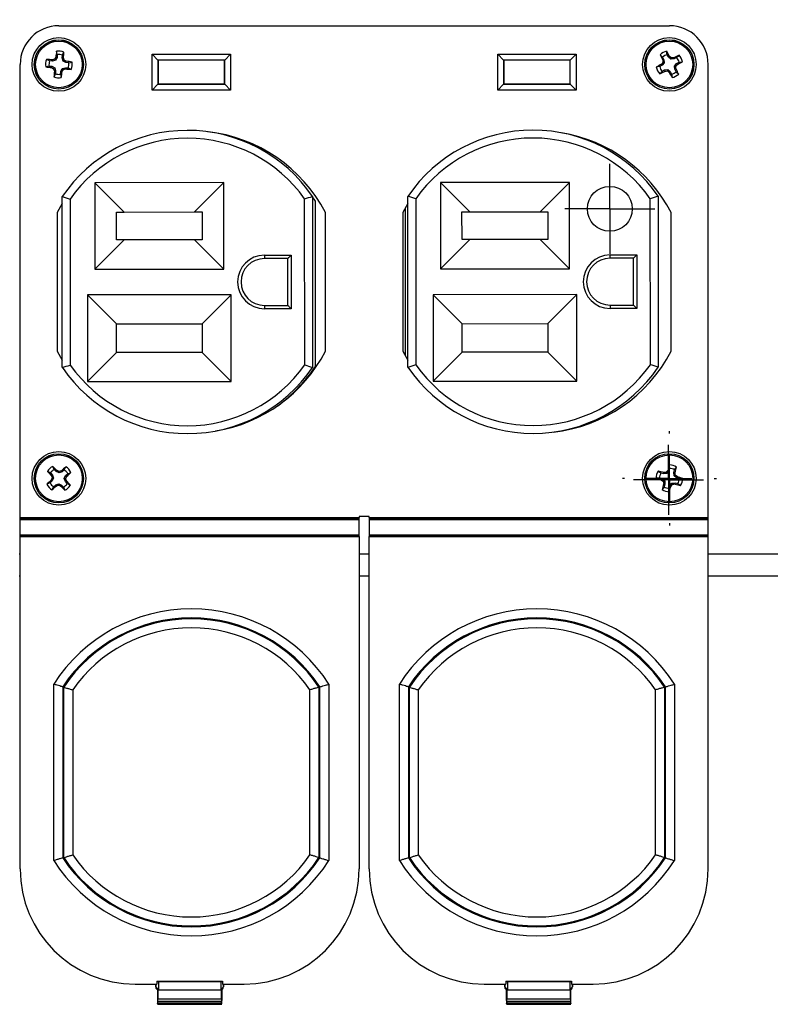
# Model space of a CAD drawing. Units: inches. Extents: x 0 to 17, y 0 to 11.
# Drawn here: x 6.4 to 8.1, y 5.5 to 7.7 of the extents above; entities that cross this region are included whole.
import ezdxf

# ---------------------------------------------------------------- set-up
doc = ezdxf.new("R2010")
doc.units = ezdxf.units.IN
doc.header["$MEASUREMENT"] = 0
doc.layers.add('FORMAT', color=7, linetype='Continuous')
doc.styles.add('SLDTEXTSTYLE0', font='TXT', dxfattribs={"width": 0.605})
doc.dimstyles.new('SLDDIMSTYLE0', dxfattribs={"dimtxt": 0.125, "dimasz": 0.13, "dimexe": 0, "dimexo": 0.0625, "dimgap": 0.03125, "dimtad": 0, "dimtih": 1, "dimtoh": 1, "dimlfac": 2, "dimrnd": 1e-09, "dimzin": 4, "dimdsep": 46, "dimtxsty": 'SLDTEXTSTYLE0', "dimsah": 1, "dimcen": 0.09, "dimadec": 0, "dimazin": 1, "dimtfac": 1, "dimtofl": 0, "dimtmove": 0, "dimatfit": 3, "dimfxl": 0, "dimfrac": 2, "dimtolj": 1, "dimtzin": 12, "dimarcsym": 0})
doc.dimstyles.new('SLDDIMSTYLE1', dxfattribs={"dimtxt": 0.125, "dimasz": 0.13, "dimexe": 0, "dimexo": 0.0625, "dimgap": 0.03125, "dimtad": 0, "dimtih": 1, "dimtoh": 1, "dimlfac": 2, "dimrnd": 1e-09, "dimzin": 12, "dimdsep": 46, "dimtxsty": 'SLDTEXTSTYLE0', "dimsah": 1, "dimcen": 0.09, "dimadec": 0, "dimazin": 3, "dimtfac": 1, "dimtofl": 0, "dimtmove": 0, "dimatfit": 3, "dimfxl": 0, "dimfrac": 2, "dimtolj": 1, "dimtzin": 12, "dimarcsym": 0})

# ---------------------------------------------------------------- blocks, each defined once
blk = doc.blocks.new('_D_1')
at = {"layer": 'FORMAT', "color": 1}
for p, q in [((3.0437, 7.3583), (3.0437, 9.1004)), ((11.0437, 7.3583), (11.0437, 9.1004)), ((3.0437, 8.9754), (6.7204, 8.9754)), ((6.8826, 8.9753), (6.8397, 8.9753)), ((6.8397, 8.9753), (6.8397, 8.7834)), ((7.3123, 8.9753), (7.3553, 8.9753)), ((7.3553, 8.9753), (7.3553, 8.7834)), ((11.0437, 8.9754), (7.4746, 8.9754)), ((6.8397, 8.7834), (6.8826, 8.7834)), ((7.3553, 8.7834), (7.3123, 8.7834))]:
    blk.add_line(p, q, dxfattribs=at)
for points in [[(3.0437, 8.9754), (3.1737, 8.9554), (3.1737, 8.9954)], [(11.0437, 8.9754), (10.9137, 8.9954), (10.9137, 8.9554)]]:
    blk.add_solid(points, dxfattribs=at)
at = {"layer": 'FORMAT', "color": 1, "char_height": 0.125, "attachment_point": 1, "style": 'SLDTEXTSTYLE0'}
for s, insert in [('16.00', (6.8826, 9.1651)), ('406.4', (6.8826, 8.9446))]:
    blk.add_mtext(s, dxfattribs=dict(at, insert=insert))
blk = doc.blocks.new('_D_2')
at = {"layer": 'FORMAT', "color": 1}
for p, q in [((2.8262, 7.4494), (2.8262, 9.7393)), ((11.2612, 7.4494), (11.2612, 9.7393)), ((2.8262, 9.6143), (6.7224, 9.6143)), ((6.8847, 9.6141), (6.8417, 9.6141)), ((6.8417, 9.6141), (6.8417, 9.4223)), ((7.3144, 9.6141), (7.3573, 9.6141)), ((7.3573, 9.6141), (7.3573, 9.4223)), ((11.2612, 9.6143), (7.4766, 9.6143)), ((6.8417, 9.4223), (6.8847, 9.4223)), ((7.3573, 9.4223), (7.3144, 9.4223))]:
    blk.add_line(p, q, dxfattribs=at)
for points in [[(2.8262, 9.6143), (2.9562, 9.5943), (2.9562, 9.6343)], [(11.2612, 9.6143), (11.1312, 9.6343), (11.1312, 9.5943)]]:
    blk.add_solid(points, dxfattribs=at)
at = {"layer": 'FORMAT', "color": 1, "char_height": 0.125, "attachment_point": 1, "style": 'SLDTEXTSTYLE0'}
for s, insert in [('16.87', (6.8847, 9.8039)), ('428.5', (6.8847, 9.5834))]:
    blk.add_mtext(s, dxfattribs=dict(at, insert=insert))
blk = doc.blocks.new('SW_CENTERMARKSYMBOL_0')
at = {"layer": 'FORMAT', "color": 0}
for p, q in [((0, 0.1), (0, 0.10475)), ((0, 0), (0, 0.05)), ((-0.1, 0), (-0.10475, 0)), ((0, 0), (-0.05, 0)), ((0, 0), (0.05, 0)), ((0, 0), (0, -0.05)), ((0.1, 0), (0.10475, 0)), ((0, -0.1), (0, -0.10475))]:
    blk.add_line(p, q, dxfattribs=at)
blk = doc.blocks.new('SW_CENTERMARKSYMBOL_1')
at = {"layer": 'FORMAT', "color": 0}
for p, q in [((0, 0.05), (0, 0.078)), ((0, 0), (0, 0.05)), ((-0.05, 0), (-0.078, 0)), ((0, 0), (-0.05, 0)), ((0, 0), (0.05, 0)), ((0, 0), (0, -0.05)), ((0.05, 0), (0.078, 0)), ((0, -0.05), (0, -0.078))]:
    blk.add_line(p, q, dxfattribs=at)
blk = doc.blocks.new('SW_CENTERMARKSYMBOL_2')
at = {"layer": 'FORMAT', "color": 0}
for p, q in [((0, 0.05), (0, 0.1)), ((0, 0), (0, 0.05)), ((-0.05, 0), (-0.1, 0)), ((0, 0), (-0.05, 0)), ((0, 0), (0.05, 0)), ((0, 0), (0, -0.05)), ((0.05, 0), (0.1, 0)), ((0, -0.05), (0, -0.1))]:
    blk.add_line(p, q, dxfattribs=at)

msp = doc.modelspace()

# ---------------------------------------------------------------- linework, layer by layer
at = {"color": 7, "linetype": 'Continuous', "lineweight": 25}
for p, q in [((6.5064, 7.7278), (7.8664, 7.7278)), ((6.4857, 7.6494), (6.4788, 7.6527)), ((6.492, 7.6488), (6.4918, 7.6517)), ((6.4988, 7.6508), (6.492, 7.6488)), ((6.4988, 7.6508), (6.4969, 7.6532)), ((6.5022, 7.6571), (6.4988, 7.6508)), ((6.5022, 7.6571), (6.4995, 7.6579)), ((6.5028, 7.6634), (6.5011, 7.6708)), ((6.5028, 7.6634), (6.5022, 7.6571)), ((6.5137, 7.6559), (6.5143, 7.6622)), ((6.5137, 7.6559), (6.5165, 7.6562)), ((6.5157, 7.6491), (6.5137, 7.6559)), ((6.5143, 7.6622), (6.5176, 7.6692)), ((6.5157, 7.6491), (6.5181, 7.651)), ((6.7139, 7.6645), (6.8889, 7.6645)), ((6.7139, 7.5845), (6.7139, 7.6645)), ((6.7271, 7.6513), (6.7139, 7.6645)), ((6.8757, 7.6513), (6.7271, 7.6513)), ((6.7271, 7.6513), (6.7271, 7.5977)), ((6.7277, 7.6507), (6.7271, 7.6513)), ((6.7277, 7.6507), (6.7277, 7.5983)), ((6.8751, 7.6507), (6.7277, 7.6507)), ((6.8751, 7.6507), (6.8757, 7.6513)), ((6.8751, 7.5983), (6.8751, 7.6507)), ((6.8757, 7.6513), (6.8889, 7.6645)), ((6.8757, 7.5977), (6.8757, 7.6513)), ((6.8889, 7.6645), (6.8889, 7.5845)), ((7.4839, 7.6645), (7.6589, 7.6645)), ((7.4839, 7.5845), (7.4839, 7.6645)), ((7.4971, 7.6513), (7.4839, 7.6645)), ((7.4971, 7.6513), (7.4971, 7.5977)), ((7.6457, 7.6513), (7.4971, 7.6513)), ((7.4977, 7.6507), (7.4971, 7.6513)), ((7.4977, 7.6507), (7.4977, 7.5983)), ((7.6451, 7.6507), (7.4977, 7.6507)), ((7.6451, 7.6507), (7.6457, 7.6513)), ((7.6451, 7.5983), (7.6451, 7.6507)), ((7.6457, 7.6513), (7.6589, 7.6645)), ((7.6457, 7.5977), (7.6457, 7.6513)), ((7.6589, 7.6645), (7.6589, 7.5845)), ((7.8513, 7.6577), (7.8457, 7.663)), ((7.8513, 7.6577), (7.8543, 7.6521)), ((7.8543, 7.6521), (7.8515, 7.6513)), ((7.8543, 7.6521), (7.8549, 7.6451)), ((7.8615, 7.6631), (7.8603, 7.6707)), ((7.8645, 7.6575), (7.8615, 7.6631)), ((7.8645, 7.6575), (7.8667, 7.6593)), ((7.8699, 7.653), (7.8645, 7.6575)), ((7.8699, 7.653), (7.8709, 7.6559)), ((7.877, 7.6537), (7.8699, 7.653)), ((7.877, 7.6537), (7.8762, 7.6564)), ((7.8826, 7.6566), (7.877, 7.6537)), ((7.8826, 7.6566), (7.8879, 7.6622)), ((6.4201, 6.6328), (6.4201, 7.6415)), ((6.4846, 7.638), (6.4771, 7.6362)), ((6.4846, 7.638), (6.4909, 7.6373)), ((6.492, 7.6488), (6.4857, 7.6494)), ((6.4909, 7.6373), (6.49, 7.6346)), ((6.4909, 7.6373), (6.4971, 7.6339)), ((6.4971, 7.6339), (6.4947, 7.632)), ((6.4971, 7.6339), (6.4991, 7.6272)), ((6.5106, 7.626), (6.514, 7.6322)), ((6.514, 7.6322), (6.5208, 7.6342)), ((6.514, 7.6322), (6.5159, 7.6298)), ((6.522, 7.6457), (6.5157, 7.6491)), ((6.5208, 7.6342), (6.521, 7.6314)), ((6.5208, 7.6342), (6.5271, 7.6336)), ((6.522, 7.6457), (6.5228, 7.6485)), ((6.5283, 7.6451), (6.522, 7.6457)), ((6.5271, 7.6336), (6.534, 7.6304)), ((6.5283, 7.6451), (6.5357, 7.6468)), ((7.8448, 7.6366), (7.8372, 7.6355)), ((7.8504, 7.6396), (7.8448, 7.6366)), ((7.8504, 7.6396), (7.8486, 7.6418)), ((7.8502, 7.6264), (7.8558, 7.6294)), ((7.8549, 7.6451), (7.8504, 7.6396)), ((7.8549, 7.6451), (7.852, 7.646)), ((7.8558, 7.6294), (7.8629, 7.63)), ((7.8558, 7.6294), (7.8566, 7.6266)), ((7.8629, 7.63), (7.862, 7.6271)), ((7.8629, 7.63), (7.8683, 7.6255)), ((7.8779, 7.638), (7.8824, 7.6434)), ((7.8785, 7.6309), (7.8779, 7.638)), ((7.8779, 7.638), (7.8808, 7.6371)), ((7.8785, 7.6309), (7.8813, 7.6317)), ((7.8815, 7.6253), (7.8785, 7.6309)), ((7.8824, 7.6434), (7.888, 7.6464)), ((7.8824, 7.6434), (7.8842, 7.6412)), ((7.888, 7.6464), (7.8956, 7.6476)), ((7.9527, 6.6328), (7.9527, 7.6415)), ((6.4985, 7.6208), (6.4953, 7.6139)), ((6.4991, 7.6272), (6.4963, 7.6269)), ((6.4991, 7.6272), (6.4985, 7.6208)), ((6.51, 7.6197), (6.5106, 7.626)), ((6.51, 7.6197), (6.5117, 7.6122)), ((6.5106, 7.626), (6.5134, 7.6251)), ((7.8502, 7.6264), (7.845, 7.6208)), ((7.8683, 7.6255), (7.8661, 7.6237)), ((7.8683, 7.6255), (7.8713, 7.6199)), ((7.8713, 7.6199), (7.8725, 7.6123)), ((7.8815, 7.6253), (7.8871, 7.6201)), ((6.7139, 7.5845), (6.7271, 7.5977)), ((6.8889, 7.5845), (6.7139, 7.5845)), ((6.7277, 7.5983), (6.7271, 7.5977)), ((6.7271, 7.5977), (6.8757, 7.5977)), ((6.7277, 7.5983), (6.8751, 7.5983)), ((6.8751, 7.5983), (6.8757, 7.5977)), ((6.8889, 7.5845), (6.8757, 7.5977)), ((7.4839, 7.5845), (7.4971, 7.5977)), ((7.6589, 7.5845), (7.4839, 7.5845)), ((7.4977, 7.5983), (7.4971, 7.5977)), ((7.4971, 7.5977), (7.6457, 7.5977)), ((7.4977, 7.5983), (7.6451, 7.5983)), ((7.6451, 7.5983), (7.6457, 7.5977)), ((7.6589, 7.5845), (7.6457, 7.5977)), ((6.8738, 7.3785), (6.5863, 7.3783)), ((6.5863, 7.3783), (6.5864, 7.1858)), ((6.6516, 7.313), (6.5863, 7.3783)), ((6.8085, 7.3131), (6.8738, 7.3785)), ((6.8739, 7.186), (6.8738, 7.3785)), ((7.6438, 7.379), (7.3563, 7.3788)), ((7.3563, 7.3788), (7.3564, 7.1863)), ((7.4216, 7.3135), (7.3563, 7.3788)), ((7.5785, 7.3136), (7.6438, 7.379)), ((7.6439, 7.1865), (7.6438, 7.379)), ((6.514, 6.9668), (6.5138, 7.3473)), ((7.0713, 7.3477), (7.0715, 6.9671)), ((7.0777, 7.3372), (7.0713, 7.3466)), ((7.284, 6.9672), (7.2838, 7.3478)), ((7.8413, 7.3481), (7.8415, 6.9676)), ((6.5138, 7.3316), (6.5027, 7.3117)), ((6.5313, 7.3418), (6.5315, 6.9722)), ((7.054, 6.9726), (7.0538, 7.3422)), ((7.0777, 6.9694), (7.0777, 7.3372)), ((7.2838, 7.3316), (7.2727, 7.3117)), ((7.2777, 7.321), (7.2777, 6.9939)), ((7.3013, 7.3423), (7.3015, 6.9727)), ((7.824, 6.9731), (7.8238, 7.3426)), ((6.5027, 7.3117), (6.5027, 7.0031)), ((6.6344, 7.313), (6.6516, 7.313)), ((6.6345, 7.2512), (6.6344, 7.313)), ((6.6516, 7.313), (6.8085, 7.3131)), ((6.8085, 7.3131), (6.8257, 7.3132)), ((6.8257, 7.3132), (6.8257, 7.2513)), ((7.1001, 7.0031), (7.1001, 7.3117)), ((7.2727, 7.3117), (7.2727, 7.0031)), ((7.4044, 7.3135), (7.4216, 7.3135)), ((7.4045, 7.2517), (7.4044, 7.3135)), ((7.4216, 7.3135), (7.5785, 7.3136)), ((7.5785, 7.3136), (7.5957, 7.3136)), ((7.5957, 7.3136), (7.5957, 7.2518)), ((7.8701, 7.0031), (7.8701, 7.3117)), ((6.6517, 7.2512), (6.5864, 7.1858)), ((6.6517, 7.2512), (6.6345, 7.2512)), ((6.8085, 7.2513), (6.6517, 7.2512)), ((6.8085, 7.2513), (6.8739, 7.186)), ((6.8257, 7.2513), (6.8085, 7.2513)), ((7.4217, 7.2517), (7.3564, 7.1863)), ((7.4217, 7.2517), (7.4045, 7.2517)), ((7.5785, 7.2518), (7.4217, 7.2517)), ((7.5785, 7.2518), (7.6439, 7.1865)), ((7.5957, 7.2518), (7.5785, 7.2518)), ((6.9641, 7.2169), (7.0238, 7.217)), ((7.0238, 7.217), (7.0238, 7.0977)), ((7.7341, 7.2174), (7.7938, 7.2174)), ((7.7938, 7.2174), (7.7938, 7.0982)), ((7.0163, 7.2095), (6.9641, 7.2094)), ((7.0163, 7.1052), (7.0163, 7.2095)), ((7.7863, 7.2099), (7.7341, 7.2099)), ((7.7863, 7.1057), (7.7863, 7.2099)), ((6.5864, 7.1858), (6.8739, 7.186)), ((7.3564, 7.1863), (7.6439, 7.1865)), ((6.8902, 7.1285), (6.5702, 7.1283)), ((6.5702, 7.1283), (6.5703, 6.9358)), ((6.6346, 7.0639), (6.5702, 7.1283)), ((6.8258, 7.0641), (6.8902, 7.1285)), ((6.8903, 6.936), (6.8902, 7.1285)), ((7.6602, 7.129), (7.3402, 7.1288)), ((7.3402, 7.1288), (7.3403, 6.9363)), ((7.4046, 7.0644), (7.3402, 7.1288)), ((7.5958, 7.0645), (7.6602, 7.129)), ((7.6603, 6.9365), (7.6602, 7.129)), ((6.9642, 7.1052), (7.0163, 7.1052)), ((7.7342, 7.1057), (7.7863, 7.1057)), ((7.0238, 7.0977), (6.9642, 7.0977)), ((7.7938, 7.0982), (7.7342, 7.0982)), ((6.6346, 7.0639), (6.8258, 7.0641)), ((6.6347, 7.0003), (6.6346, 7.0639)), ((6.8258, 7.0641), (6.8258, 7.0004)), ((7.4046, 7.0644), (7.5958, 7.0645)), ((7.4047, 7.0007), (7.4046, 7.0644)), ((7.5958, 7.0645), (7.5958, 7.0009)), ((6.5027, 7.0031), (6.514, 6.983)), ((6.6347, 7.0003), (6.5703, 6.9358)), ((6.8258, 7.0004), (6.6347, 7.0003)), ((6.8258, 7.0004), (6.8903, 6.936)), ((7.2727, 7.0031), (7.284, 6.983)), ((7.4047, 7.0007), (7.3403, 6.9363)), ((7.5958, 7.0009), (7.4047, 7.0007)), ((7.5958, 7.0009), (7.6603, 6.9365)), ((6.5703, 6.9358), (6.8903, 6.936)), ((7.3403, 6.9363), (7.6603, 6.9365)), ((6.4877, 6.732), (6.4809, 6.7356)), ((6.4877, 6.732), (6.492, 6.7273)), ((6.4962, 6.7398), (6.4931, 6.7468)), ((6.5005, 6.7351), (6.4962, 6.7398)), ((6.5005, 6.7351), (6.5022, 6.7374)), ((6.5069, 6.7321), (6.5005, 6.7351)), ((6.5069, 6.7321), (6.507, 6.7352)), ((6.5136, 6.7346), (6.5069, 6.7321)), ((6.5136, 6.7346), (6.5121, 6.737)), ((6.5182, 6.7389), (6.5136, 6.7346)), ((6.5182, 6.7389), (6.5219, 6.7456)), ((6.5214, 6.7261), (6.5261, 6.7304)), ((6.5261, 6.7304), (6.5331, 6.7334)), ((7.8476, 6.7318), (7.8414, 6.7363)), ((7.8537, 6.73), (7.8476, 6.7318)), ((7.8537, 6.73), (7.8539, 6.7328)), ((7.8607, 6.7307), (7.8537, 6.73)), ((7.8607, 6.7307), (7.8592, 6.7334)), ((7.8652, 6.7362), (7.8607, 6.7307)), ((7.8652, 6.7362), (7.8627, 6.7375)), ((7.867, 6.7423), (7.8652, 6.7362)), ((7.867, 6.7423), (7.8667, 6.7499)), ((7.8763, 6.7329), (7.8781, 6.739)), ((7.877, 6.7258), (7.8763, 6.7329)), ((7.8763, 6.7329), (7.8791, 6.7326)), ((7.8781, 6.739), (7.8825, 6.7452)), ((6.4868, 6.7099), (6.4797, 6.7069)), ((6.4914, 6.7142), (6.4868, 6.7099)), ((6.4914, 6.7142), (6.4891, 6.7159)), ((6.492, 6.7273), (6.4895, 6.7258)), ((6.4944, 6.7206), (6.4913, 6.7208)), ((6.4944, 6.7206), (6.4914, 6.7142)), ((6.492, 6.7273), (6.4944, 6.7206)), ((6.4993, 6.7057), (6.5059, 6.7081)), ((6.5059, 6.7081), (6.5058, 6.7051)), ((6.5059, 6.7081), (6.5123, 6.7052)), ((6.5184, 6.7196), (6.5214, 6.7261)), ((6.5208, 6.713), (6.5184, 6.7196)), ((6.5184, 6.7196), (6.5215, 6.7195)), ((6.5208, 6.713), (6.5233, 6.7145)), ((6.5251, 6.7083), (6.5208, 6.713)), ((6.5214, 6.7261), (6.5237, 6.7244)), ((6.5251, 6.7083), (6.5319, 6.7047)), ((7.8443, 6.7207), (7.8366, 6.7204)), ((7.8443, 6.7207), (7.8504, 6.7189)), ((7.8504, 6.7189), (7.849, 6.7164)), ((7.8504, 6.7189), (7.8559, 6.7144)), ((7.8559, 6.7144), (7.8531, 6.713)), ((7.8566, 6.7074), (7.8537, 6.7077)), ((7.8566, 6.7074), (7.8548, 6.7013)), ((7.8559, 6.7144), (7.8566, 6.7074)), ((7.8676, 6.7041), (7.8721, 6.7096)), ((7.8721, 6.7096), (7.8792, 6.7103)), ((7.8721, 6.7096), (7.8736, 6.7069)), ((7.877, 6.7258), (7.8797, 6.7273)), ((7.8825, 6.7214), (7.877, 6.7258)), ((7.8792, 6.7103), (7.8789, 6.7074)), ((7.8792, 6.7103), (7.8852, 6.7085)), ((7.8825, 6.7214), (7.8838, 6.7239)), ((7.8885, 6.7196), (7.8825, 6.7214)), ((7.8852, 6.7085), (7.8915, 6.704)), ((7.8885, 6.7196), (7.8962, 6.7199)), ((6.4946, 6.7014), (6.4909, 6.6947)), ((6.4946, 6.7014), (6.4993, 6.7057)), ((6.4993, 6.7057), (6.5007, 6.7033)), ((6.5123, 6.7052), (6.5106, 6.7028)), ((6.5123, 6.7052), (6.5166, 6.7005)), ((6.5166, 6.7005), (6.5197, 6.6935)), ((7.8548, 6.7013), (7.8503, 6.6951)), ((7.8658, 6.698), (7.8676, 6.7041)), ((7.8658, 6.698), (7.8661, 6.6903)), ((7.8676, 6.7041), (7.8702, 6.7027)), ((6.4202, 6.6308), (6.4201, 6.6328)), ((6.4201, 6.6328), (7.1752, 6.6328)), ((6.4202, 6.6308), (7.1751, 6.6308)), ((6.4203, 6.6288), (6.4202, 6.6308)), ((6.4203, 6.6288), (7.175, 6.6288)), ((6.4203, 6.5943), (6.4203, 6.6288)), ((7.175, 6.6288), (7.1751, 6.6308)), ((7.175, 6.5943), (7.175, 6.6288)), ((7.1751, 6.6308), (7.1752, 6.6328)), ((7.1752, 6.6352), (7.1752, 6.6328)), ((7.1976, 6.6352), (7.1752, 6.6352)), ((7.1976, 6.6328), (7.1976, 6.6352)), ((7.1976, 6.6328), (7.9527, 6.6328)), ((7.1976, 6.6328), (7.1977, 6.6308)), ((7.1977, 6.6308), (7.9526, 6.6308)), ((7.1977, 6.6308), (7.1978, 6.6288)), ((7.1978, 6.6288), (7.9525, 6.6288)), ((7.1978, 6.6288), (7.1978, 6.5943)), ((7.9525, 6.6288), (7.9526, 6.6308)), ((7.9525, 6.5943), (7.9525, 6.6288)), ((7.9526, 6.6308), (7.9527, 6.6328)), ((6.4201, 6.5903), (6.4202, 6.5923)), ((6.4201, 5.8505), (6.4201, 6.5903)), ((6.4201, 6.5903), (7.1752, 6.5903)), ((6.4202, 6.5923), (6.4203, 6.5943)), ((6.4202, 6.5923), (7.1751, 6.5923)), ((6.4203, 6.5943), (7.175, 6.5943)), ((7.1751, 6.5923), (7.175, 6.5943)), ((7.1752, 6.5903), (7.1751, 6.5923)), ((7.1752, 6.5903), (7.1752, 5.8505)), ((7.1977, 6.5923), (7.1976, 6.5903)), ((7.1976, 6.5903), (7.9527, 6.5903)), ((7.1976, 5.8505), (7.1976, 6.5903)), ((7.1978, 6.5943), (7.1977, 6.5923)), ((7.1977, 6.5923), (7.9526, 6.5923)), ((7.1978, 6.5943), (7.9525, 6.5943)), ((7.9526, 6.5923), (7.9525, 6.5943)), ((7.9527, 6.5903), (7.9526, 6.5923)), ((7.9527, 5.8505), (7.9527, 6.5903)), ((6.418, 6.5033), (6.4201, 6.5033)), ((7.1752, 6.5033), (7.1976, 6.5033)), ((7.9527, 6.5033), (10.7662, 6.5033)), ((6.4949, 5.8692), (6.4949, 6.2619)), ((6.5149, 6.2559), (6.5149, 5.8751)), ((6.5171, 6.2553), (6.5149, 6.2559)), ((6.5171, 5.8758), (6.5171, 6.2553)), ((6.5371, 6.2491), (6.5371, 5.8819)), ((7.0657, 5.8819), (7.0657, 6.2491)), ((7.0857, 6.2553), (7.0879, 6.2559)), ((7.0857, 6.2553), (7.0857, 5.8758)), ((7.0879, 5.8751), (7.0879, 6.2559)), ((7.1079, 6.2619), (7.1079, 5.8692)), ((7.2649, 5.8692), (7.2649, 6.2619)), ((7.2849, 6.2559), (7.2849, 5.8751)), ((7.2871, 6.2553), (7.2849, 6.2559)), ((7.2871, 5.8758), (7.2871, 6.2553)), ((7.3071, 6.2491), (7.3071, 5.8819)), ((7.8357, 5.8819), (7.8357, 6.2491)), ((7.8557, 6.2553), (7.8579, 6.2559)), ((7.8557, 6.2553), (7.8557, 5.8758)), ((7.8579, 5.8751), (7.8579, 6.2559)), ((7.8779, 6.2619), (7.8779, 5.8692)), ((6.5171, 5.8758), (6.5149, 5.8751)), ((7.0857, 5.8758), (7.0879, 5.8751)), ((7.2871, 5.8758), (7.2849, 5.8751)), ((7.8557, 5.8758), (7.8579, 5.8751)), ((6.6764, 5.5942), (6.7243, 5.5942)), ((6.7222, 5.588), (6.7222, 5.5942)), ((6.7243, 5.6005), (6.7243, 5.5942)), ((6.7243, 5.6005), (6.7277, 5.5994)), ((6.7243, 5.6005), (6.8711, 5.6005)), ((6.7282, 5.5994), (6.7277, 5.5994)), ((6.7282, 5.5994), (6.7282, 5.5805)), ((6.8671, 5.5994), (6.7282, 5.5994)), ((6.8671, 5.5994), (6.8671, 5.5805)), ((6.8677, 5.5994), (6.8671, 5.5994)), ((6.8677, 5.5994), (6.8711, 5.6005)), ((6.8711, 5.6005), (6.8711, 5.5942)), ((6.8711, 5.5942), (6.9189, 5.5942)), ((6.8732, 5.5942), (6.8732, 5.588)), ((7.4539, 5.5942), (7.5018, 5.5942)), ((7.4997, 5.588), (7.4997, 5.5942)), ((7.5018, 5.6005), (7.5018, 5.5942)), ((7.5018, 5.6005), (7.5052, 5.5994)), ((7.5018, 5.6005), (7.6486, 5.6005)), ((7.5057, 5.5994), (7.5052, 5.5994)), ((7.5057, 5.5994), (7.5057, 5.5805)), ((7.6446, 5.5994), (7.5057, 5.5994)), ((7.6446, 5.5994), (7.6446, 5.5805)), ((7.6452, 5.5994), (7.6446, 5.5994)), ((7.6452, 5.5994), (7.6486, 5.6005)), ((7.6486, 5.6005), (7.6486, 5.5942)), ((7.6486, 5.5942), (7.6964, 5.5942)), ((7.6507, 5.5942), (7.6507, 5.588)), ((6.7222, 5.588), (6.7258, 5.5844)), ((6.7222, 5.588), (6.7222, 5.588)), ((6.7244, 5.5827), (6.7258, 5.5813)), ((6.7258, 5.5844), (6.7258, 5.5574)), ((6.7268, 5.5805), (6.7268, 5.5617)), ((6.7268, 5.5805), (6.7282, 5.5805)), ((6.8671, 5.5805), (6.7282, 5.5805)), ((6.8671, 5.5805), (6.8686, 5.5805)), ((6.8686, 5.5617), (6.8686, 5.5805)), ((6.8695, 5.5844), (6.8732, 5.588)), ((6.8695, 5.5844), (6.8695, 5.5574)), ((6.8695, 5.5813), (6.871, 5.5827)), ((6.8732, 5.588), (6.8732, 5.588)), ((7.4997, 5.588), (7.5033, 5.5844)), ((7.4997, 5.588), (7.4997, 5.588)), ((7.5019, 5.5827), (7.5033, 5.5813)), ((7.5033, 5.5574), (7.5033, 5.5844)), ((7.5043, 5.5805), (7.5057, 5.5805)), ((7.5043, 5.5805), (7.5043, 5.5617)), ((7.6446, 5.5805), (7.5057, 5.5805)), ((7.6446, 5.5805), (7.6461, 5.5805)), ((7.6461, 5.5617), (7.6461, 5.5805)), ((7.647, 5.5844), (7.6507, 5.588)), ((7.647, 5.5574), (7.647, 5.5844)), ((7.647, 5.5813), (7.6485, 5.5827)), ((7.6507, 5.588), (7.6507, 5.588)), ((6.7262, 5.5499), (6.8691, 5.5499)), ((6.7265, 5.5528), (6.7266, 5.5556)), ((6.7265, 5.5528), (6.8688, 5.5528)), ((6.8687, 5.5556), (6.7266, 5.5556)), ((6.7268, 5.5617), (6.8686, 5.5617)), ((6.8688, 5.5528), (6.8687, 5.5556)), ((7.5037, 5.5499), (7.6466, 5.5499)), ((7.5041, 5.5556), (7.504, 5.5528)), ((7.504, 5.5528), (7.6463, 5.5528)), ((7.6462, 5.5556), (7.5041, 5.5556)), ((7.5043, 5.5617), (7.6461, 5.5617)), ((7.6462, 5.5556), (7.6463, 5.5528))]:
    msp.add_line(p, q, dxfattribs=at)
at = {"color": 8, "linetype": 'Continuous', "lineweight": 25}
for p, q in [((6.418, 6.5522), (6.4201, 6.5522)), ((7.1752, 6.5522), (7.1976, 6.5522)), ((7.9527, 6.5522), (10.7448, 6.5522)), ((6.7222, 5.5942), (6.7222, 5.588)), ((6.8732, 5.588), (6.8732, 5.5942)), ((7.4997, 5.5942), (7.4997, 5.588)), ((7.6507, 5.588), (7.6507, 5.5942))]:
    msp.add_line(p, q, dxfattribs=at)
at = {"color": 7, "linetype": 'Continuous', "lineweight": 25, "flags": 128}
for points in [[(6.9641, 7.2169), (6.9641, 7.2155), (6.9641, 7.2141), (6.9641, 7.2128), (6.9641, 7.2116), (6.9641, 7.2107), (6.9641, 7.21), (6.9641, 7.2096), (6.9641, 7.2094)], [(7.0238, 7.217), (7.0223, 7.2155), (7.0209, 7.2141), (7.0196, 7.2128), (7.0185, 7.2117), (7.0175, 7.2107), (7.0168, 7.21), (7.0164, 7.2096), (7.0163, 7.2095)], [(7.7341, 7.2174), (7.7341, 7.2159), (7.7341, 7.2145), (7.7341, 7.2132), (7.7341, 7.2121), (7.7341, 7.2112), (7.7341, 7.2105), (7.7341, 7.2101), (7.7341, 7.2099)], [(7.7938, 7.2174), (7.7923, 7.216), (7.7909, 7.2146), (7.7896, 7.2133), (7.7885, 7.2121), (7.7875, 7.2112), (7.7868, 7.2105), (7.7864, 7.2101), (7.7863, 7.2099)], [(6.9642, 7.1052), (6.9642, 7.105), (6.9642, 7.1046), (6.9642, 7.1039), (6.9642, 7.103), (6.9642, 7.1019), (6.9642, 7.1006), (6.9642, 7.0991), (6.9642, 7.0977)], [(7.0163, 7.1052), (7.0165, 7.1051), (7.0169, 7.1046), (7.0176, 7.104), (7.0185, 7.103), (7.0197, 7.1019), (7.021, 7.1006), (7.0224, 7.0992), (7.0238, 7.0977)], [(7.7342, 7.1057), (7.7342, 7.1055), (7.7342, 7.1051), (7.7342, 7.1044), (7.7342, 7.1035), (7.7342, 7.1023), (7.7342, 7.101), (7.7342, 7.0996), (7.7342, 7.0982)], [(7.7863, 7.1057), (7.7865, 7.1056), (7.7869, 7.1051), (7.7876, 7.1044), (7.7885, 7.1035), (7.7897, 7.1024), (7.791, 7.1011), (7.7924, 7.0997), (7.7938, 7.0982)]]:
    msp.add_lwpolyline(points, dxfattribs=at)
at = {"color": 7, "linetype": 'Continuous', "lineweight": 25}
for centre, radius in [((6.5064, 7.6415), 0.0597), ((6.5064, 7.6415), 0.0547), ((6.5064, 7.6415), 0.0548), ((6.5064, 7.6415), 0.052), ((7.8664, 7.6415), 0.0597), ((7.8664, 7.6415), 0.0547), ((7.8664, 7.6415), 0.0548), ((7.8664, 7.6415), 0.052), ((7.7337, 7.3201), 0.05), ((6.5064, 6.7201), 0.0597), ((6.5064, 6.7201), 0.0547), ((6.5064, 6.7201), 0.0548), ((7.8664, 6.7201), 0.0597), ((7.8664, 6.7201), 0.0548), ((7.8664, 6.7201), 0.0548), ((6.5064, 6.7201), 0.052), ((7.8664, 6.7201), 0.052)]:
    msp.add_circle(centre, radius, dxfattribs=at)
for centre, radius, start, end in [((6.5064, 7.6415), 0.0863, 90, 180), ((7.8664, 7.6415), 0.0863, 0, 90), ((6.5064, 7.6415), 0.0298, 158.0186, 190.2695), ((6.4165, 6.7797), 0.8752, 85.0678, 85.9216), ((6.7758, 6.7401), 0.9547, 106.9846, 107.3053), ((7.3279, 7.1983), 0.9474, 150.9816, 151.3048), ((7.3655, 7.555), 0.8721, 172.3645, 173.2213), ((6.5064, 7.6415), 0.0298, 68.0186, 100.2695), ((6.5064, 7.6415), 0.0221, 69.0229, 99.2652), ((5.6426, 7.7315), 0.8772, 355.0694, 355.9213), ((5.5902, 7.3676), 0.9703, 16.9871, 17.3027), ((6.0599, 6.814), 0.9543, 60.9828, 61.3036), ((7.8664, 7.6415), 0.0298, 101.74, 133.991), ((8.6318, 8.0479), 0.8752, 206.088, 206.9418), ((7.8664, 7.6415), 0.0221, 102.7444, 132.9866), ((8.7863, 7.7282), 0.9379, 184.7016, 185.0281), ((7.104, 7.2402), 0.8703, 28.787, 29.6456), ((7.2642, 6.9145), 0.958, 50.7079, 51.0275), ((7.954, 6.711), 0.9486, 94.7036, 95.0264), ((8.2735, 6.8746), 0.877, 116.0886, 116.9406), ((7.8664, 7.6415), 0.0221, 12.7444, 42.9866), ((7.8664, 7.6415), 0.0298, 11.74, 43.991), ((6.5935, 8.5046), 0.8762, 262.3668, 263.2197), ((6.5064, 7.6415), 0.0221, 159.0229, 189.2652), ((6.9497, 8.4632), 0.9476, 240.9816, 241.3048), ((7.3982, 7.9079), 0.9447, 196.9829, 197.307), ((5.6815, 8.0866), 0.9512, 330.9822, 331.3041), ((6.2372, 8.5424), 0.9542, 286.9845, 287.3054), ((6.5963, 8.5038), 0.8756, 265.0683, 265.9217), ((6.4196, 6.7804), 0.8742, 82.3658, 83.2205), ((6.5064, 7.6415), 0.0221, 339.0229, 9.2652), ((6.5064, 7.6415), 0.0298, 338.0186, 10.2695), ((8.2684, 6.8779), 0.8717, 118.7878, 119.6451), ((7.8664, 7.6415), 0.0298, 191.74, 223.991), ((7.8664, 7.6415), 0.0221, 192.7444, 222.9866), ((8.5813, 7.0491), 0.9424, 140.7038, 141.0287), ((7.1499, 8.2353), 0.9445, 320.7046, 321.0288), ((6.9473, 7.5549), 0.9372, 4.7015, 5.0282), ((7.1018, 7.2356), 0.8743, 26.0876, 26.9422), ((7.4649, 8.4043), 0.8707, 298.7873, 299.6456), ((7.367, 7.5517), 0.8739, 175.0672, 175.9222), ((6.5064, 7.6415), 0.0298, 248.0186, 280.2695), ((6.5064, 7.6415), 0.0221, 249.0229, 279.2652), ((5.644, 7.7285), 0.8755, 352.3667, 353.2202), ((7.4602, 8.4066), 0.8749, 296.0876, 296.9417), ((7.7779, 8.5833), 0.9599, 274.7047, 275.0237), ((8.4758, 8.3774), 0.9694, 230.7098, 231.0256), ((8.6295, 8.0432), 0.8711, 208.7875, 209.6454), ((7.8664, 7.6415), 0.0221, 282.7444, 312.9866), ((7.8664, 7.6415), 0.0298, 281.74, 313.991), ((6.7927, 7.1572), 0.3375, 34.353, 145.718), ((6.7927, 7.1572), 0.32, 35.3088, 144.7621), ((6.8014, 7.1574), 0.3362, 27.3193, 83.7908), ((7.5627, 7.1577), 0.3375, 34.353, 145.718), ((7.5627, 7.1577), 0.32, 35.3088, 144.7621), ((7.5714, 7.1574), 0.3362, 27.3193, 80.6686), ((6.9642, 7.1573), 0.0596, 90.0355, 270.0355), ((7.7342, 7.1578), 0.0596, 90.0355, 270.0355), ((6.9642, 7.1573), 0.0521, 90.0355, 270.0355), ((7.7342, 7.1578), 0.0521, 90.0355, 270.0355), ((6.8014, 7.1574), 0.3362, 279.2527, 332.6807), ((7.5714, 7.1574), 0.3362, 276.1295, 332.6807), ((6.7927, 7.1572), 0.32, 215.3088, 324.7621), ((7.5627, 7.1577), 0.32, 215.3088, 324.7621), ((6.7927, 7.1572), 0.3375, 214.353, 325.718), ((6.7977, 7.1533), 0.335, 305.823, 326.7014), ((7.5627, 7.1577), 0.3375, 214.353, 325.718), ((6.5064, 6.7201), 0.0298, 116.4761, 148.727), ((7.1408, 7.3056), 0.8719, 220.8223, 221.6793), ((6.5064, 6.7201), 0.0221, 117.4804, 147.7227), ((5.8677, 6.1348), 0.875, 43.5251, 44.379), ((6.1107, 5.8678), 0.9537, 65.443, 65.7641), ((6.8342, 5.8245), 0.9677, 109.443, 109.7593), ((7.0965, 6.0805), 0.8789, 130.8253, 131.6755), ((6.5064, 6.7201), 0.0221, 27.4804, 57.7227), ((6.5064, 6.7201), 0.0298, 26.4761, 58.727), ((5.9203, 7.3596), 0.8761, 313.526, 314.379), ((7.8664, 6.7201), 0.0298, 147.2373, 179.4883), ((7.6163, 5.888), 0.8776, 74.2881, 75.1395), ((7.8664, 6.7201), 0.0221, 148.2417, 178.4839), ((7.9626, 5.7824), 0.9566, 96.2046, 96.5247), ((8.6307, 6.0978), 0.9996, 140.2086, 140.5149), ((8.6966, 6.4736), 0.8747, 161.5841, 162.4384), ((7.8664, 6.7201), 0.0298, 57.2373, 89.4883), ((7.8664, 6.7201), 0.0221, 58.2417, 88.4839), ((7.0325, 6.9708), 0.8795, 344.2888, 345.1385), ((6.9255, 6.6236), 0.9598, 6.2033, 6.5223), ((7.0904, 6.0828), 0.8731, 133.5246, 134.3804), ((6.5064, 6.7201), 0.0221, 207.4804, 237.7227), ((7.3531, 6.3269), 0.9475, 155.4405, 155.7637), ((7.3692, 7.0362), 0.9328, 199.4365, 199.7647), ((6.5064, 6.7201), 0.0221, 297.4804, 327.7227), ((5.6383, 7.123), 0.9711, 335.4452, 335.7605), ((5.6128, 6.3931), 0.9655, 19.4421, 19.7592), ((5.867, 6.1303), 0.8786, 40.8251, 41.6756), ((8.1124, 7.5486), 0.8729, 251.5839, 252.4399), ((8.4601, 7.4499), 0.9547, 230.2024, 230.5231), ((8.7009, 6.4693), 0.8801, 164.2891, 165.1382), ((8.8023, 6.8161), 0.9548, 186.2024, 186.5231), ((7.7695, 7.6641), 0.9628, 276.2041, 276.5221), ((8.1166, 7.5523), 0.8776, 254.2881, 255.1395), ((7.2582, 5.9728), 0.9775, 50.2061, 50.5194), ((7.6192, 5.8879), 0.8768, 71.5858, 72.438), ((7.8664, 6.7201), 0.0221, 328.2417, 358.4839), ((7.8664, 6.7201), 0.0298, 327.2373, 359.4883), ((6.5064, 6.7201), 0.0298, 206.4761, 238.727), ((5.9181, 7.3577), 0.8762, 310.8244, 311.6773), ((6.1847, 7.5988), 0.9497, 289.4394, 289.7618), ((6.8979, 7.563), 0.9433, 245.4392, 245.7638), ((7.1467, 7.307), 0.8773, 223.5266, 224.3784), ((6.5064, 6.7201), 0.0298, 296.4761, 328.727), ((7.8664, 6.7201), 0.0298, 237.2373, 269.4883), ((7.8664, 6.7201), 0.0221, 238.2417, 268.4839), ((7.0365, 6.9666), 0.8744, 341.5842, 342.4388), ((7.1109, 7.3352), 0.9882, 320.2068, 320.5167), ((6.8014, 6.0655), 0.364, 32.6455, 147.3545), ((7.5714, 6.0655), 0.364, 32.6455, 147.3545), ((6.8014, 6.0655), 0.344, 33.6072, 146.3928), ((6.8014, 6.0655), 0.3418, 33.7187, 146.2813), ((7.5714, 6.0655), 0.344, 33.6072, 146.3928), ((7.5714, 6.0655), 0.3418, 33.7187, 146.2813), ((6.8014, 6.0655), 0.3218, 34.7815, 145.2185), ((7.5714, 6.0655), 0.3218, 34.7815, 145.2185), ((6.8014, 6.0655), 0.344, 213.6072, 326.3928), ((6.8014, 6.0655), 0.3418, 213.7187, 326.2813), ((6.8014, 6.0655), 0.3218, 214.7815, 325.2185), ((7.5714, 6.0655), 0.344, 213.6072, 326.3928), ((7.5714, 6.0655), 0.3418, 213.7187, 326.2813), ((7.5714, 6.0655), 0.3218, 214.7815, 325.2185), ((6.8014, 6.0655), 0.364, 212.6455, 327.3545), ((7.5714, 6.0655), 0.364, 212.6455, 327.3545), ((6.6764, 5.8505), 0.2563, 180, 270), ((6.9189, 5.8505), 0.2563, 270, 0), ((7.4539, 5.8505), 0.2563, 180, 270), ((7.6964, 5.8505), 0.2563, 270, 0), ((6.7297, 5.588), 0.0075, 180, 225), ((6.8657, 5.588), 0.0075, 315, 0), ((7.5072, 5.588), 0.0075, 180, 225), ((7.6432, 5.588), 0.0075, 315, 0)]:
    msp.add_arc(centre, radius, start, end, dxfattribs=at)
at = {"color": 8, "linetype": 'Continuous', "lineweight": 25}
for centre, start, end in [((6.7296, 5.588), 179.8244, 224.9862), ((6.8657, 5.588), 315.0138, 0.1756), ((7.5071, 5.588), 179.8262, 224.9845), ((7.6432, 5.588), 315.0071, 0.1822)]:
    msp.add_arc(centre, 0.00747, start, end, dxfattribs=at)
at = {"color": 7, "linetype": 'Continuous', "lineweight": 25}
for centre, major_axis, start_param, end_param in [((6.7262, 5.5574), (0, 0.0075), 1.570796, 4.051346), ((6.7262, 5.5617), (0, 0.01), 4.051346, 4.712389), ((6.8691, 5.5617), (0, 0.01), 1.570796, 2.231839), ((6.8691, 5.5574), (0, 0.0075), 2.231839, 4.712389), ((7.5037, 5.5574), (0, 0.0075), 1.570796, 4.051346), ((7.5037, 5.5617), (0, 0.01), 4.051346, 4.712389), ((7.6466, 5.5617), (0, 0.01), 1.570796, 2.231839), ((7.6466, 5.5574), (0, 0.0075), 2.231839, 4.712389)]:
    msp.add_ellipse(centre, major_axis=major_axis, ratio=0.052408, start_param=start_param, end_param=end_param, dxfattribs=at)
for points in [[(6.5138, 7.3473), (6.5196, 7.3455), (6.5255, 7.3437), (6.5313, 7.3418)], [(7.0538, 7.3422), (7.0596, 7.344), (7.0655, 7.3458), (7.0713, 7.3477)], [(7.3013, 7.3423), (7.2955, 7.3442), (7.2896, 7.346), (7.2838, 7.3478)], [(7.8413, 7.3481), (7.8355, 7.3463), (7.8296, 7.3445), (7.8238, 7.3426)], [(6.514, 6.9668), (6.5199, 6.9686), (6.5257, 6.9704), (6.5315, 6.9722)], [(7.054, 6.9726), (7.0599, 6.9707), (7.0657, 6.9689), (7.0715, 6.9671)], [(7.3015, 6.9727), (7.2957, 6.9709), (7.2899, 6.969), (7.284, 6.9672)], [(7.8415, 6.9676), (7.8357, 6.9694), (7.8299, 6.9712), (7.824, 6.9731)]]:
    msp.add_open_spline(points, degree=3, dxfattribs=at)
for points in [[(6.5149, 6.2559), (6.5148, 6.256), (6.5141, 6.2562), (6.5119, 6.2568), (6.5104, 6.2573), (6.5067, 6.2584), (6.5045, 6.259), (6.4999, 6.2604), (6.4974, 6.2611), (6.4949, 6.2619)], [(6.5171, 6.2553), (6.5172, 6.2552), (6.5179, 6.255), (6.5201, 6.2544), (6.5216, 6.2539), (6.5253, 6.2528), (6.5275, 6.2521), (6.5321, 6.2507), (6.5346, 6.2499), (6.5371, 6.2491)], [(7.0857, 6.2553), (7.0856, 6.2552), (7.0849, 6.255), (7.0827, 6.2544), (7.0812, 6.2539), (7.0775, 6.2528), (7.0753, 6.2521), (7.0707, 6.2507), (7.0682, 6.2499), (7.0657, 6.2491)], [(7.0879, 6.2559), (7.0881, 6.256), (7.0887, 6.2562), (7.0909, 6.2568), (7.0924, 6.2573), (7.0961, 6.2584), (7.0983, 6.259), (7.1029, 6.2604), (7.1054, 6.2611), (7.1079, 6.2619)], [(7.2849, 6.2559), (7.2848, 6.256), (7.2841, 6.2562), (7.2819, 6.2568), (7.2804, 6.2573), (7.2767, 6.2584), (7.2745, 6.259), (7.2699, 6.2604), (7.2674, 6.2611), (7.2649, 6.2619)], [(7.2871, 6.2553), (7.2872, 6.2552), (7.2879, 6.255), (7.2901, 6.2544), (7.2916, 6.2539), (7.2953, 6.2528), (7.2975, 6.2521), (7.3021, 6.2507), (7.3046, 6.2499), (7.3071, 6.2491)], [(7.8557, 6.2553), (7.8556, 6.2552), (7.8549, 6.255), (7.8527, 6.2544), (7.8512, 6.2539), (7.8475, 6.2528), (7.8453, 6.2521), (7.8407, 6.2507), (7.8382, 6.2499), (7.8357, 6.2491)], [(7.8579, 6.2559), (7.8581, 6.256), (7.8587, 6.2562), (7.8609, 6.2568), (7.8624, 6.2573), (7.8661, 6.2584), (7.8683, 6.259), (7.8729, 6.2604), (7.8754, 6.2611), (7.8779, 6.2619)], [(6.5149, 5.8751), (6.5148, 5.8751), (6.5141, 5.8749), (6.5119, 5.8742), (6.5104, 5.8738), (6.5067, 5.8727), (6.5045, 5.872), (6.4999, 5.8706), (6.4974, 5.8699), (6.4949, 5.8692)], [(6.5171, 5.8758), (6.5172, 5.8758), (6.5179, 5.876), (6.5201, 5.8767), (6.5216, 5.8772), (6.5253, 5.8783), (6.5275, 5.879), (6.5321, 5.8804), (6.5346, 5.8812), (6.5371, 5.8819)], [(7.0857, 5.8758), (7.0856, 5.8758), (7.0849, 5.876), (7.0827, 5.8767), (7.0812, 5.8772), (7.0775, 5.8783), (7.0753, 5.879), (7.0707, 5.8804), (7.0682, 5.8812), (7.0657, 5.8819)], [(7.0879, 5.8751), (7.0881, 5.8751), (7.0887, 5.8749), (7.0909, 5.8742), (7.0924, 5.8738), (7.0961, 5.8727), (7.0983, 5.872), (7.1029, 5.8706), (7.1054, 5.8699), (7.1079, 5.8692)], [(7.2849, 5.8751), (7.2848, 5.8751), (7.2841, 5.8749), (7.2819, 5.8742), (7.2804, 5.8738), (7.2767, 5.8727), (7.2745, 5.872), (7.2699, 5.8706), (7.2674, 5.8699), (7.2649, 5.8692)], [(7.2871, 5.8758), (7.2872, 5.8758), (7.2879, 5.876), (7.2901, 5.8767), (7.2916, 5.8772), (7.2953, 5.8783), (7.2975, 5.879), (7.3021, 5.8804), (7.3046, 5.8812), (7.3071, 5.8819)], [(7.8557, 5.8758), (7.8556, 5.8758), (7.8549, 5.876), (7.8527, 5.8767), (7.8512, 5.8772), (7.8475, 5.8783), (7.8453, 5.879), (7.8407, 5.8804), (7.8382, 5.8812), (7.8357, 5.8819)], [(7.8579, 5.8751), (7.8581, 5.8751), (7.8587, 5.8749), (7.8609, 5.8742), (7.8624, 5.8738), (7.8661, 5.8727), (7.8683, 5.872), (7.8729, 5.8706), (7.8754, 5.8699), (7.8779, 5.8692)]]:
    msp.add_open_spline(points, degree=3, knots=[0, 0, 0, 0, 0.25, 0.25, 0.5, 0.5, 0.75, 0.75, 1, 1, 1, 1], dxfattribs=at)

# ---------------------------------------------------------------- block references
at = {"layer": 'FORMAT', "color": 1}
for name, p in [('SW_CENTERMARKSYMBOL_2', (7.7337, 7.3201)), ('SW_CENTERMARKSYMBOL_0', (7.8664, 6.7201)), ('SW_CENTERMARKSYMBOL_1', (7.8647, 6.7168))]:
    msp.add_blockref(name, p, dxfattribs=at)

# ---------------------------------------------------------------- dimensions: what is measured, and where the dimension line sits
for base, p1, p2, dimstyle, picture, middle in [((11.2612, 9.6143), (2.8262, 7.3994), (11.2612, 7.3994), 'SLDDIMSTYLE1', '_D_2', (7.0995, 9.6143)), ((11.0437, 8.9754), (3.0437, 7.3083), (11.0437, 7.3083), 'SLDDIMSTYLE0', '_D_1', (7.0975, 8.9754))]:
    dim = msp.add_linear_dim(base=base, p1=p1, p2=p2, dimstyle=dimstyle, dxfattribs=at)
    dim.commit()
    dim.dimension.update_dxf_attribs({"geometry": picture, "text_midpoint": middle, "dimtype": 160})

doc.saveas('drawing.dxf')
